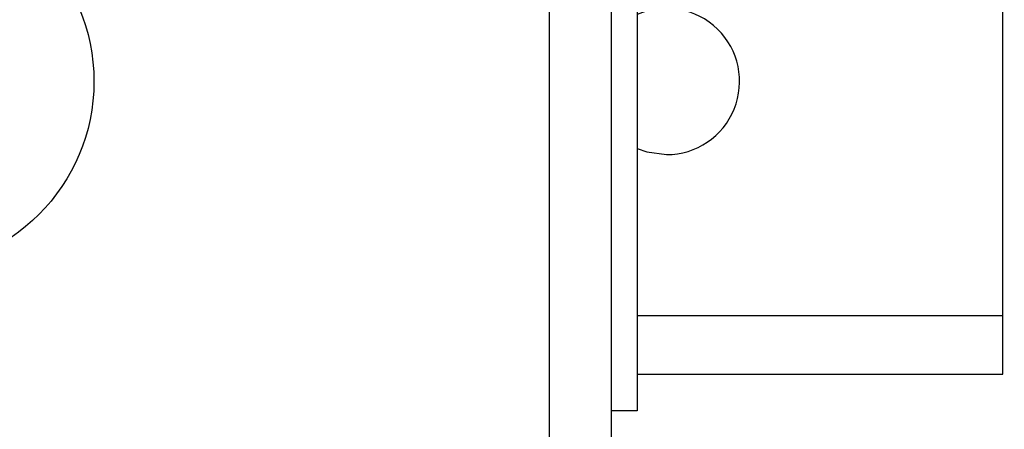
# Model space of a CAD drawing. Units: millimetres. Extents: x 14919 to 18870, y 41161 to 49183.
# Drawn here: x 17302 to 17370, y 42682 to 42710 of the extents above; entities that cross this region are included whole.
import ezdxf

# ---------------------------------------------------------------- set-up
doc = ezdxf.new("R2010")
doc.units = ezdxf.units.MM
doc.header["$LTSCALE"] = 200
doc.layers.add('OTWORY_MONTAŻOWE', color=1, linetype='Continuous')

msp = doc.modelspace()

# ---------------------------------------------------------------- linework, layer by layer
at = {"color": 7, "linetype": 'Continuous', "lineweight": 25}
for p, q in [((17338.692, 42667.988), (17338.692, 42743.272)), ((17369.691, 42689.63), (17369.691, 42721.63)), ((17344.691, 42718.13), (17344.691, 42683.13)), ((17369.691, 42685.63), (17369.691, 42689.63)), ((17344.691, 42685.63), (17369.691, 42685.63)), ((17344.691, 42683.13), (17342.941, 42683.13))]:
    msp.add_line(p, q, dxfattribs=at)
at = {"color": 1, "linetype": 'Continuous', "lineweight": 25}
msp.add_line((17344.691, 42689.63), (17369.691, 42689.63), dxfattribs=at)
at = {"color": 7, "linetype": 'Continuous', "lineweight": 25, "flags": 128}
msp.add_lwpolyline([(17344.691, 42701.047), (17345.342, 42700.815), (17346.691, 42700.63)], dxfattribs=at)
at = {"color": 7, "linetype": 'Continuous', "lineweight": 25}
msp.add_circle((17294.691, 42705.63), 12.85, dxfattribs=at)
msp.add_arc((17346.691, 42705.63), 5, 270, 113.57818, dxfattribs=at)
msp.add_open_spline([(17342.941, 42668.63), (17342.941, 42674.777), (17342.941, 42687.071), (17342.941, 42705.63), (17342.941, 42724.189), (17342.941, 42736.483), (17342.941, 42742.63)], degree=3, knots=[0, 0, 0, 0, 0.249998, 0.5, 0.749998, 1, 1, 1, 1], dxfattribs=at)
at = {"layer": 'OTWORY_MONTAŻOWE'}
msp.add_circle((17294.691, 42705.63), 200, dxfattribs=at)

doc.saveas('drawing.dxf')
